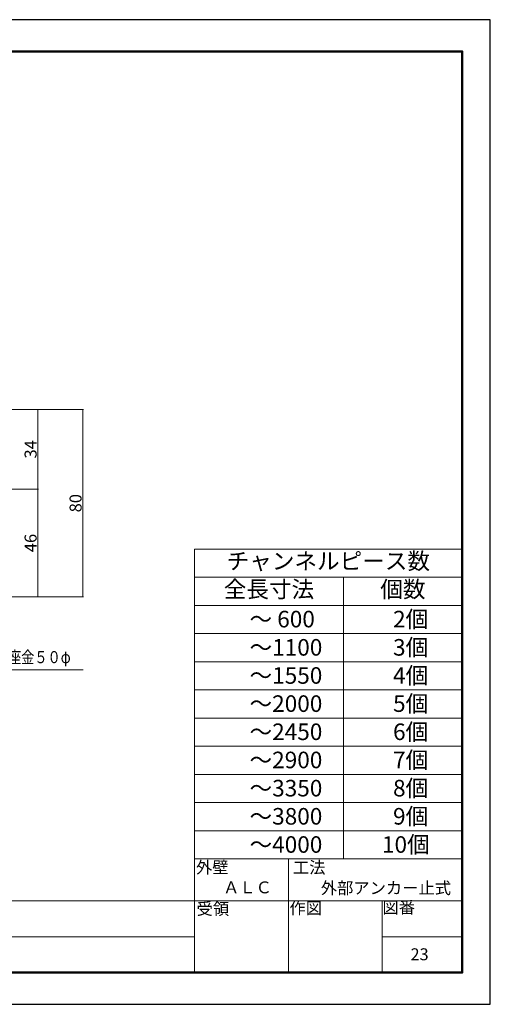
# Model space of a CAD drawing. Units: inches. Extents: x 0 to 594, y 0 to 420.
# Drawn here: x 393 to 594, y 0 to 420 of the extents above; entities that cross this region are included whole.
import ezdxf

# ---------------------------------------------------------------- set-up
doc = ezdxf.new("R2010")
doc.units = ezdxf.units.IN
doc.header["$MEASUREMENT"] = 0
doc.layers.get('DEFPOINTS').update_dxf_attribs({"lineweight": 9})
for name, color, linetype, lineweight in [('寸法線', 7, 'Continuous', 9), ('文字', 7, 'Continuous', 9), ('枠', 7, 'Continuous', 20)]:
    doc.layers.add(name, color=color, linetype=linetype, lineweight=lineweight)
doc.styles.get("Standard").update_dxf_attribs({"font": 'txt.shx', "bigfont": 'extfont2.shx'})
doc.styles.add('Style1', font='ＭＳ ゴシック')
doc.styles.add('Style2', font='HG丸ｺﾞｼｯｸM-PRO')
doc.dimstyles.new('DS2', dxfattribs={"dimtxt": 14.111111, "dimasz": 3, "dimexe": 0.5, "dimexo": 0.5, "dimgap": 1, "dimtad": 1, "dimdec": 1, "dimdsep": 46, "dimtxsty": 'Standard', "dimcen": 0.09, "dimclrd": 5, "dimclre": 5, "dimclrt": 5, "dimadec": 0, "dimazin": 0, "dimtfac": 1, "dimtdec": 4, "dimtofl": 0, "dimtmove": 0, "dimatfit": 3, "dimfxl": 0, "dimtolj": 1, "dimtzin": 0, "dimarcsym": 0})

# ---------------------------------------------------------------- blocks, each defined once
blk = doc.blocks.new('_Dot')
at = {"color": 0, "linetype": 'ByBlock', "lineweight": -2}
blk.add_line((-0.5, 0), (-1, 0), dxfattribs=at)
at = {"color": 0, "linetype": 'ByBlock', "const_width": 0.5}
blk.add_lwpolyline([(-0.25, 0, 1), (0.25, 0, 1)], format="xyb", close=True, dxfattribs=at)
blk = doc.blocks.new('*D4')
at = {"layer": 'DEFPOINTS', "color": 0, "linetype": 'Continuous'}
for p in [(316.97, 253.73), (357.93, 219.73), (400.96, 219.73)]:
    blk.add_point(p, dxfattribs=at)
at = {"layer": '寸法線', "color": 5, "linetype": 'Continuous'}
for p, q in [((318.97, 253.73), (401.31, 253.73)), ((400.96, 253.23), (400.96, 220.23)), ((359.93, 219.73), (401.31, 219.73))]:
    blk.add_line(p, q, dxfattribs=at)
at = {"layer": '寸法線', "color": 5, "linetype": 'Continuous', "xscale": 0.5, "yscale": 0.5, "zscale": 0.5}
for p, rotation in [((400.96, 253.73), 90), ((400.96, 219.73), 270)]:
    blk.add_blockref('_Dot', p, dxfattribs=dict(at, rotation=rotation))
at = {"layer": '寸法線', "color": 5, "linetype": 'Continuous', "insert": (397.88, 236.73), "char_height": 5.15, "attachment_point": 5, "rotation": 90, "style": 'Style1'}
blk.add_mtext('\\A1;34', dxfattribs=at)
blk = doc.blocks.new('*D5')
at = {"layer": 'DEFPOINTS', "color": 0, "linetype": 'Continuous'}
for p in [(357.93, 219.73), (304.61, 173.78), (400.96, 173.78)]:
    blk.add_point(p, dxfattribs=at)
at = {"layer": '寸法線', "color": 5, "linetype": 'Continuous'}
for p, q in [((359.93, 219.73), (401.31, 219.73)), ((400.96, 219.23), (400.96, 174.28)), ((306.61, 173.78), (401.31, 173.78))]:
    blk.add_line(p, q, dxfattribs=at)
at = {"layer": '寸法線', "color": 5, "linetype": 'Continuous', "xscale": 0.5, "yscale": 0.5, "zscale": 0.5}
for p, rotation in [((400.96, 219.73), 90), ((400.96, 173.78), 270)]:
    blk.add_blockref('_Dot', p, dxfattribs=dict(at, rotation=rotation))
at = {"layer": '寸法線', "color": 5, "linetype": 'Continuous', "insert": (397.88, 196.76), "char_height": 5.15, "attachment_point": 5, "rotation": 90, "style": 'Style1'}
blk.add_mtext('\\A1;46', dxfattribs=at)
blk = doc.blocks.new('*D6')
at = {"layer": 'DEFPOINTS', "color": 0, "linetype": 'Continuous'}
for p in [(316.97, 253.73), (304.61, 173.78), (420.15, 173.78)]:
    blk.add_point(p, dxfattribs=at)
at = {"layer": '寸法線', "color": 5, "linetype": 'Continuous'}
for p, q in [((318.97, 253.73), (420.5, 253.73)), ((420.15, 253.23), (420.15, 174.28)), ((306.61, 173.78), (420.5, 173.78))]:
    blk.add_line(p, q, dxfattribs=at)
at = {"layer": '寸法線', "color": 5, "linetype": 'Continuous', "xscale": 0.5, "yscale": 0.5, "zscale": 0.5}
for p, rotation in [((420.15, 253.73), 90), ((420.15, 173.78), 270)]:
    blk.add_blockref('_Dot', p, dxfattribs=dict(at, rotation=rotation))
at = {"layer": '寸法線', "color": 5, "linetype": 'Continuous', "insert": (417.07, 213.76), "char_height": 5.15, "attachment_point": 5, "rotation": 90, "style": 'Style1'}
blk.add_mtext('\\A1;80', dxfattribs=at)

msp = doc.modelspace()

# ---------------------------------------------------------------- linework, layer by layer
msp.add_lwpolyline([(0, 0), (594, 0), (594, 420), (0, 420)], close=True)
at = {"layer": '寸法線', "color": 5, "linetype": 'Continuous'}
msp.add_line((376.29, 142.68), (420.28, 142.68), dxfattribs=at)
at = {"layer": '枠', "linetype": 'Continuous'}
for p, q in [((467.78, 61.99), (467.78, 194.17)), ((467.78, 194.17), (582, 194.17)), ((467.78, 182.15), (582, 182.15)), ((531.39, 61.99), (531.39, 182.15)), ((467.78, 170.13), (582, 170.13)), ((467.78, 158.12), (582, 158.12)), ((467.78, 146.1), (582, 146.1)), ((467.78, 134.08), (582, 134.08)), ((467.78, 122.07), (582, 122.07)), ((467.78, 110.05), (582, 110.05)), ((467.78, 98.04), (582, 98.04)), ((467.78, 86.02), (582, 86.02)), ((467.78, 74), (582, 74)), ((467.78, 74), (467.78, 61.99)), ((467.78, 61.99), (582, 61.99)), ((467.78, 61.99), (467.78, 13.55)), ((467.78, 61.99), (582, 61.99)), ((467.78, 61.99), (582, 61.99)), ((467.78, 61.99), (582, 61.99)), ((467.78, 61.99), (582, 61.99)), ((467.78, 61.99), (582, 61.99)), ((467.78, 61.99), (582, 61.99)), ((467.78, 61.99), (582, 61.99)), ((507.84, 61.99), (507.84, 13.55)), ((12, 44.09), (582, 44.09)), ((547.9, 44.09), (547.9, 13.55)), ((376.1, 28.82), (467.78, 28.82)), ((547.9, 28.82), (582, 28.82))]:
    msp.add_line(p, q, dxfattribs=at)
at = {"layer": '枠', "linetype": 'Continuous', "lineweight": 50}
msp.add_lwpolyline([(12, 406.45), (582, 406.45), (582, 13.55), (12, 13.55)], close=True, dxfattribs=at)

# ---------------------------------------------------------------- texts
at = {"layer": '文字', "color": 7, "linetype": 'Continuous', "lineweight": 0, "style": 'Style1', "width": 0.8}
msp.add_text('丸座金５０φ', height=5.15, dxfattribs=at).set_placement((382.62, 145.52))
at = {"layer": '枠', "linetype": 'Continuous', "style": 'Style1'}
for s, p in [('2個', (552.51, 160.78)), ('～ 600', (491.29, 160.78)), ('～1100', (491.29, 148.73)), ('3個', (552.51, 148.73)), ('～1550', (491.29, 136.74)), ('4個', (552.51, 136.74)), ('～2000', (491.29, 124.73)), ('5個', (552.51, 124.73)), ('～2450', (491.29, 112.72)), ('6個', (552.51, 112.72)), ('～2900', (491.29, 100.7)), ('7個', (552.51, 100.7)), ('8個', (552.51, 88.67)), ('～3350', (491.29, 88.67)), ('9個', (552.51, 76.66)), ('～3800', (491.29, 76.66)), ('～4000', (491.29, 64.63)), ('10個', (547.78, 64.63))]:
    msp.add_text(s, height=7.068, dxfattribs=at).set_placement(p)
at = {"layer": '枠', "style": 'Style2'}
for s, p in [('ＡＬＣ', (480, 47.33)), ('外部アンカー止式', (521.7, 47.07)), ('23', (559.97, 18.79))]:
    msp.add_text(s, height=5.089, dxfattribs=at).set_placement(p)
at = {"layer": '枠', "linetype": 'Continuous'}
for s, insert, char_height, width, attachment_point, style in [('チャンネルピース数', (524.89, 188.16), 7.068, 114.224, 5, 'Style1'), ('全長寸法', (499.58, 176.14), 7.068, 63.6161, 5, 'Style1'), ('個数', (556.7, 176.14), 7.068, 50.6079, 5, 'Style1'), ('外壁', (468.45, 60.97), 5.089, 14.4192, 1, 'Style2'), ('工法', (509.78, 60.9), 5.089, 21.6288, 1, 'Style2'), ('受領', (468.7, 43.28), 5.089, 14.4192, 1, 'Style2'), ('作図', (508.33, 43.54), 5.089, 14.4192, 1, 'Style2'), ('図番', (548.01, 43.88), 5.089, 14.4192, 1, 'Style2')]:
    msp.add_mtext(s, dxfattribs=dict(at, insert=insert, char_height=char_height, width=width, attachment_point=attachment_point, style=style))

# ---------------------------------------------------------------- dimensions: what is measured, and where the dimension line sits
at = {"layer": '寸法線', "color": 5, "linetype": 'Continuous'}
for base, p1, p2, picture, middle in [((420.15, 173.78), (316.97, 253.73), (304.61, 173.78), '*D6', (417.07, 213.76)), ((400.96, 219.73), (316.97, 253.73), (357.93, 219.73), '*D4', (397.88, 236.73)), ((400.96, 173.78), (357.93, 219.73), (304.61, 173.78), '*D5', (397.88, 196.76))]:
    dim = msp.add_linear_dim(base=base, p1=p1, p2=p2, angle=90, dimstyle='DS2', override={"dimtxt": 5.15, "dimasz": 0.5, "dimexe": 0.35, "dimexo": 2, "dimgap": 0.5, "dimdec": 0, "dimtxsty": 'Style1', "dimblk1": 'Dot', "dimblk2": 'Dot', "dimsah": 1, "dimlwd": 65535, "dimlwe": 65535}, dxfattribs=at)
    dim.commit()
    dim.dimension.update_dxf_attribs({"geometry": picture, "text_midpoint": middle})

doc.saveas('drawing.dxf')
